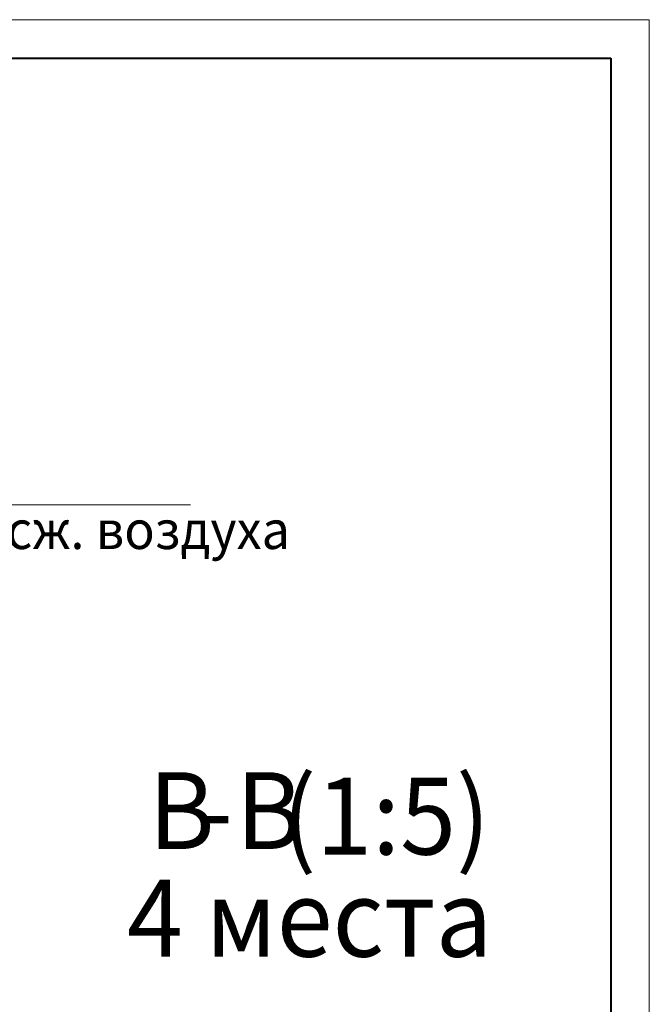
# Model space of a CAD drawing. Units: millimetres. Extents: x 0 to 17602, y -6 to 11880.
# Drawn here: x 13525 to 16800, y 6757 to 11880 of the extents above; entities that cross this region are included whole.
import ezdxf

# ---------------------------------------------------------------- set-up
doc = ezdxf.new("R2010")
doc.units = ezdxf.units.MM
doc.linetypes.add('K5LT_BASIC', pattern=[0])
doc.linetypes.add('K5LT_THIN', pattern=[0])
doc.layers.add('FOR', color=7, linetype='Continuous', true_color=0xffffff)
doc.styles.add('KTEXTSTYLE', font='GOST_AU.ttf', dxfattribs={"width": 0.96, "height": 5})

msp = doc.modelspace()

# ---------------------------------------------------------------- linework, layer by layer
at = {"layer": 'FOR', "color": 7, "linetype": 'K5LT_THIN', "lineweight": 18}
for p, q in [((0, 11880), (16800, 11880)), ((16800, 11880), (16800, 0)), ((12364.9, 9355.2), (14412.7, 9355.2))]:
    msp.add_line(p, q, dxfattribs=at)
at = {"layer": 'FOR', "color": 5, "linetype": 'K5LT_BASIC', "lineweight": 40, "true_color": 0x0000ff}
for p, q in [((800, 11680), (16600, 11680)), ((16600, 11680), (16600, 200))]:
    msp.add_line(p, q, dxfattribs=at)

# ---------------------------------------------------------------- texts
at = {"layer": 'FOR', "color": 7, "style": 'KTEXTSTYLE', "oblique": 15, "width": 0.96}
msp.add_text('Подвод сж. воздуха', height=200, dxfattribs=at).set_placement((12431.2, 9125.8))
at = {"layer": 'FOR', "color": 5, "true_color": 0x0000ff, "style": 'KTEXTSTYLE', "width": 0.96}
for s, p in [('В', (14194.3, 7564.6)), ('В', (14649.4, 7564.6)), ('(1:5)', (14890.3, 7536))]:
    msp.add_text(s, height=400, dxfattribs=at).set_placement(p)
at = {"layer": 'FOR', "color": 7, "style": 'KTEXTSTYLE', "width": 0.96}
for s, p in [('-', (14451.4, 7564.9)), ('4 места', (14083.2, 7004.6))]:
    msp.add_text(s, height=400, dxfattribs=at).set_placement(p)

doc.saveas('drawing.dxf')
